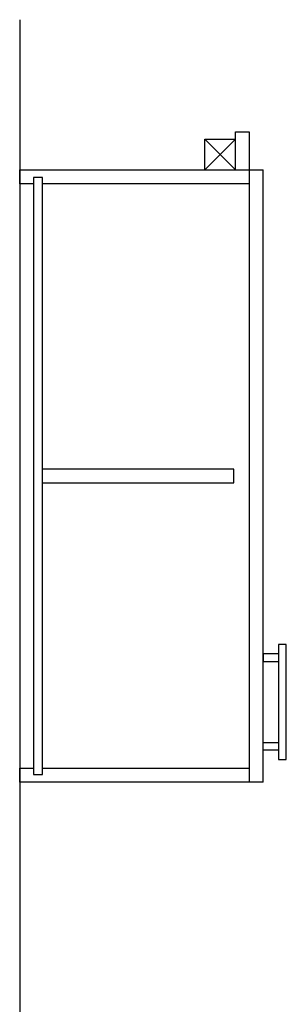
# Model space of a CAD drawing. Units: inches. Extents: x -111660 to 251509, y -311995 to -97571.
# Drawn here: x 123877 to 125620, y -250545 to -244111 of the extents above; entities that cross this region are included whole.
import ezdxf

# ---------------------------------------------------------------- set-up
doc = ezdxf.new("R2010")
doc.units = ezdxf.units.IN
doc.header["$MEASUREMENT"] = 0
doc.layers.add('freecads.com', color=7, linetype='Continuous')

msp = doc.modelspace()

# ---------------------------------------------------------------- linework, layer by layer
at = {"layer": 'freecads.com'}
for p, q in [((123877.3, -244111.2), (123877.3, -256978.7)), ((125619.6, -248194.4, 18893.3), (125569.6, -248194.4, 18893.3)), ((125569.6, -248194.4, 18893.3), (125569.6, -248944.4, 18893.3)), ((125619.6, -248944.4, 18893.3), (125619.6, -248194.4, 18893.3)), ((125467.3, -248254.4, 18893.3), (125467.3, -248304.4, 18893.3)), ((125569.6, -248254.4, 18893.3), (125467.3, -248254.4, 18893.3)), ((125467.3, -248304.4, 18893.3), (125569.6, -248304.4, 18893.3)), ((125467.3, -248884.4, 18893.3), (125467.3, -248834.4, 18893.3)), ((125467.3, -248834.4, 18893.3), (125569.6, -248834.4, 18893.3)), ((125569.6, -248884.4, 18893.3), (125467.3, -248884.4, 18893.3)), ((125569.6, -248944.4, 18893.3), (125619.6, -248944.4, 18893.3))]:
    msp.add_line(p, q, dxfattribs=at)
at = {"layer": 'freecads.com', "ltscale": 50}
for p, q in [((125287.3, -245093), (125287.3, -244843)), ((125287.3, -244843), (125377.3, -244843)), ((125377.3, -244843), (125377.3, -249093)), ((125087.3, -245093), (125087.3, -244893)), ((125087.3, -244893), (125287.3, -244893)), ((125087.3, -244893), (125287.3, -245093)), ((125287.3, -244893), (125087.3, -245093)), ((123877.3, -245183), (123877.3, -245093)), ((123877.3, -245093), (125467.3, -245093)), ((125467.3, -249093), (125467.3, -245093)), ((123967.3, -245183), (123877.3, -245183)), ((123967.3, -245143), (123967.3, -249043)), ((124027.3, -245143), (123967.3, -245143)), ((124027.3, -249043), (124027.3, -245143)), ((125377.3, -245183), (124027.3, -245183)), ((125277.3, -247048), (124027.3, -247048)), ((125277.3, -247138), (125277.3, -247048)), ((124027.3, -247138), (125277.3, -247138)), ((123877.3, -249093), (123877.3, -249003)), ((123877.3, -249003), (123967.3, -249003)), ((123967.3, -249043), (124027.3, -249043)), ((124027.3, -249003), (125377.3, -249003)), ((125467.3, -249093), (123877.3, -249093))]:
    msp.add_line(p, q, dxfattribs=at)

doc.saveas('drawing.dxf')
